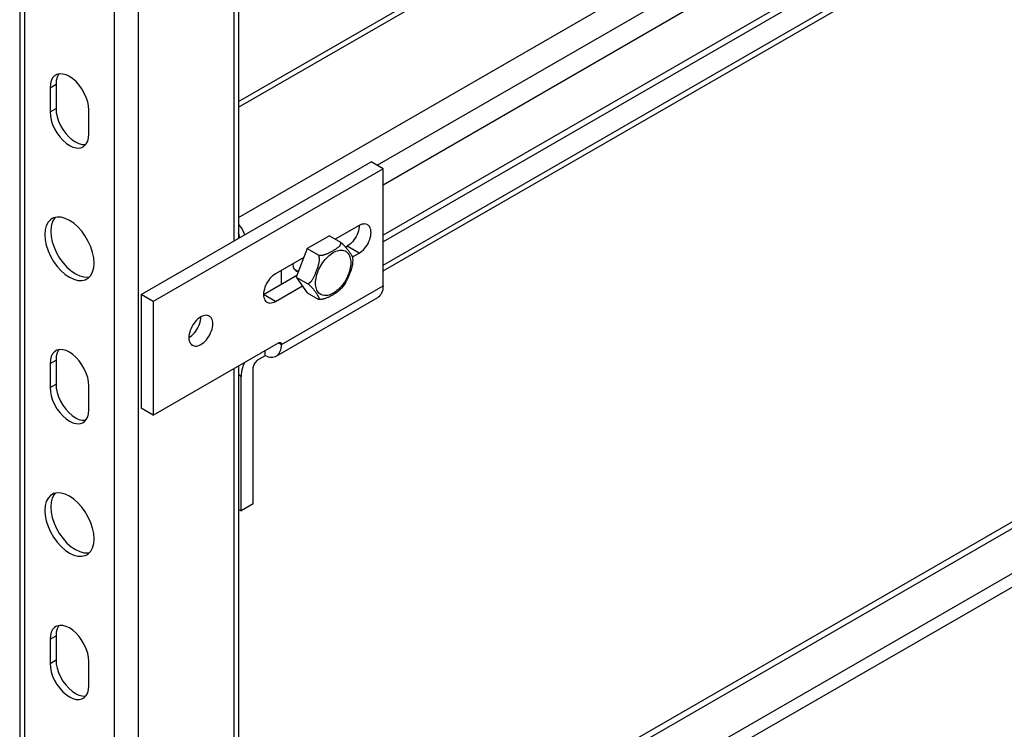
# Model space of a CAD drawing. Units: millimetres. Extents: x -60 to 2090, y -521 to 2499.
# Drawn here: x 1133 to 1366, y 212 to 380 of the extents above; entities that cross this region are included whole.
import ezdxf

# ---------------------------------------------------------------- set-up
doc = ezdxf.new("R2010")
doc.units = ezdxf.units.MM
doc.header["$LTSCALE"] = 130.37037
doc.layers.get('0').update_dxf_attribs({"linetype": 'CONTINUOUS'})

msp = doc.modelspace()

# ---------------------------------------------------------------- linework, layer by layer
at = {"color": 7, "linetype": 'Continuous'}
for p, q in [((1133.23, 806.38), (1133.23, 105.01)), ((1134.4, 805.71), (1134.4, 104.33)), ((1155.62, 793.46), (1155.62, 92.09)), ((1183.9, 792.74), (1183.9, 327.85)), ((1185.07, 793.42), (1185.07, 328.53)), ((1161.27, 790.19), (1161.27, 88.82)), ((1185.07, 360.91), (1569.39, 582.79)), ((1185.07, 359.55), (1571.39, 582.59)), ((1185.07, 333.43), (1594.02, 569.53)), ((1217.84, 345.81), (1567.15, 547.49)), ((1567.15, 541.97), (1219.26, 341.12)), ((1567.15, 530.13), (1219.26, 329.28)), ((1567.15, 528.5), (1219.26, 327.65)), ((1219.26, 322.13), (1567.15, 522.99)), ((1219.26, 320.78), (1567.15, 521.64)), ((1567.15, 376.22), (1185.07, 155.63)), ((1567.15, 374.59), (1185.07, 154)), ((1141.03, 366.48), (1140.69, 365.84)), ((1141.49, 366.98), (1141.03, 366.48)), ((1141.76, 367.16), (1141.49, 366.98)), ((1142.06, 367.3), (1141.76, 367.16)), ((1142.11, 366.66), (1141.9, 365.89)), ((1142.71, 367.45), (1142.06, 367.3)), ((1142.45, 367.3), (1142.11, 366.66)), ((1142.56, 367.42), (1142.45, 367.3)), ((1143.44, 367.42), (1142.71, 367.45)), ((1144.21, 367.22), (1143.44, 367.42)), ((1145.01, 366.84), (1144.21, 367.22)), ((1145.81, 366.3), (1145.01, 366.84)), ((1146.58, 365.61), (1145.81, 366.3)), ((1140.49, 365.08), (1140.41, 364.18)), ((1140.41, 364.18), (1141.83, 365)), ((1140.41, 364.18), (1140.41, 358.47)), ((1140.69, 365.84), (1140.49, 365.08)), ((1141.9, 365.89), (1141.83, 365)), ((1141.83, 365), (1141.83, 359.29)), ((1147.31, 364.8), (1146.58, 365.61)), ((1147.96, 363.89), (1147.31, 364.8)), ((1148.53, 362.91), (1147.96, 363.89)), ((1567.15, 363.98), (1185.07, 143.38)), ((1148.99, 361.89), (1148.53, 362.91)), ((1149.33, 360.85), (1148.99, 361.89)), ((1140.41, 358.47), (1141.83, 359.29)), ((1141.83, 359.29), (1141.9, 358.31)), ((1149.53, 359.85), (1149.33, 360.85)), ((1149.61, 358.88), (1149.53, 359.85)), ((1140.41, 358.47), (1140.49, 357.49)), ((1140.49, 357.49), (1140.69, 356.49)), ((1141.9, 358.31), (1142.11, 357.31)), ((1142.11, 357.31), (1142.45, 356.28)), ((1149.61, 353.16), (1149.61, 358.88)), ((1140.69, 356.49), (1141.03, 355.46)), ((1141.03, 355.46), (1141.49, 354.44)), ((1141.49, 354.44), (1142.06, 353.46)), ((1142.45, 356.28), (1142.9, 355.25)), ((1142.9, 355.25), (1143.47, 354.27)), ((1142.06, 353.46), (1142.71, 352.55)), ((1142.71, 352.55), (1143.44, 351.74)), ((1143.47, 354.27), (1144.13, 353.36)), ((1144.13, 353.36), (1144.85, 352.55)), ((1144.85, 352.55), (1145.63, 351.87)), ((1149.33, 351.51), (1149.53, 352.27)), ((1149.53, 352.27), (1149.61, 353.16)), ((1143.44, 351.74), (1144.21, 351.05)), ((1144.21, 351.05), (1145.01, 350.51)), ((1145.01, 350.51), (1145.81, 350.13)), ((1145.63, 351.87), (1146.43, 351.33)), ((1145.81, 350.13), (1146.58, 349.92)), ((1146.43, 351.33), (1147.22, 350.94)), ((1146.58, 349.92), (1147.31, 349.89)), ((1147.22, 350.94), (1148, 350.74)), ((1147.31, 349.89), (1147.96, 350.05)), ((1147.96, 350.05), (1148.26, 350.19)), ((1148, 350.74), (1148.72, 350.71)), ((1148.26, 350.19), (1148.53, 350.37)), ((1148.53, 350.37), (1148.99, 350.87)), ((1148.72, 350.71), (1148.88, 350.75)), ((1148.99, 350.87), (1149.33, 351.51)), ((1545.23, 348.05), (1186.73, 141.07)), ((1161.98, 315.19), (1216.43, 346.63)), ((1219.26, 345), (1216.43, 346.63)), ((1219.26, 345), (1164.81, 313.56)), ((1219.26, 317.24), (1219.26, 345)), ((1142.09, 333.53), (1141.26, 333.34)), ((1141.67, 333.43), (1141.37, 333.11)), ((1143.02, 333.49), (1142.09, 333.53)), ((1144, 333.23), (1143.02, 333.49)), ((1139.53, 331.48), (1139.27, 330.51)), ((1139.96, 332.3), (1139.53, 331.48)), ((1140.54, 332.92), (1139.96, 332.3)), ((1140.89, 333.16), (1140.54, 332.92)), ((1140.68, 331.33), (1140.59, 330.2)), ((1140.94, 332.3), (1140.68, 331.33)), ((1141.26, 333.34), (1140.89, 333.16)), ((1141.37, 333.11), (1140.94, 332.3)), ((1145.01, 332.75), (1144, 333.23)), ((1146.02, 332.06), (1145.01, 332.75)), ((1147.01, 331.19), (1146.02, 332.06)), ((1147.93, 330.16), (1147.01, 331.19)), ((1185.07, 331.77), (1185.47, 331.29)), ((1185.47, 331.29), (1185.9, 330.64)), ((1213.6, 331.52), (1207.96, 328.27)), ((1213.58, 331.12), (1213.52, 330.69)), ((1213.6, 331.52), (1213.58, 331.12)), ((1213.94, 331.7), (1213.6, 331.52)), ((1213.6, 331.52), (1213.6, 331.52)), ((1214.28, 331.82), (1213.94, 331.7)), ((1214.6, 331.89), (1214.28, 331.82)), ((1214.91, 331.91), (1214.6, 331.89)), ((1215.21, 331.87), (1214.91, 331.91)), ((1215.48, 331.79), (1215.21, 331.87)), ((1215.6, 331.72), (1215.48, 331.79)), ((1215.72, 331.65), (1215.6, 331.72)), ((1215.93, 331.46), (1215.72, 331.65)), ((1216.1, 331.22), (1215.93, 331.46)), ((1216.24, 330.94), (1216.1, 331.22)), ((1139.27, 330.51), (1139.18, 329.38)), ((1139.18, 329.38), (1139.27, 328.14)), ((1140.59, 330.2), (1140.68, 328.96)), ((1140.68, 328.96), (1140.94, 327.69)), ((1148.76, 329.01), (1147.93, 330.16)), ((1149.48, 327.76), (1148.76, 329.01)), ((1185.08, 329.71), (1185.07, 329.72)), ((1185.21, 329.35), (1185.08, 329.71)), ((1185.29, 329.01), (1185.21, 329.35)), ((1185.32, 328.67), (1185.29, 329.01)), ((1185.9, 330.64), (1186.25, 329.94)), ((1186.25, 329.94), (1186.47, 329.34)), ((1206.55, 329.08), (1201.32, 326.07)), ((1206.55, 329.08), (1209.16, 327.57)), ((1212.89, 328.95), (1212.65, 328.53)), ((1213.1, 329.38), (1212.89, 328.95)), ((1213.28, 329.82), (1213.1, 329.38)), ((1213.42, 330.26), (1213.28, 329.82)), ((1213.52, 330.69), (1213.42, 330.26)), ((1216.35, 330.63), (1216.24, 330.94)), ((1216.24, 328.63), (1216.35, 329.06)), ((1216.41, 330.27), (1216.35, 330.63)), ((1216.35, 329.06), (1216.41, 329.49)), ((1216.43, 329.89), (1216.41, 330.27)), ((1216.41, 329.49), (1216.43, 329.89)), ((1139.27, 328.14), (1139.53, 326.87)), ((1139.53, 326.87), (1139.96, 325.56)), ((1140.94, 327.69), (1141.37, 326.38)), ((1150.06, 326.46), (1149.48, 327.76)), ((1150.49, 325.15), (1150.06, 326.46)), ((1208.56, 326.32), (1208.67, 326.4)), ((1208.67, 326.4), (1208.76, 326.49)), ((1208.76, 326.49), (1208.85, 326.57)), ((1208.85, 326.57), (1208.93, 326.64)), ((1208.93, 326.64), (1209, 326.72)), ((1209, 326.72), (1209.06, 326.79)), ((1209.06, 326.79), (1209.11, 326.86)), ((1209.11, 326.86), (1209.16, 326.92)), ((1209.16, 327.57), (1209.23, 327.53)), ((1209.21, 327.52), (1209.16, 327.57)), ((1209.16, 326.92), (1209.2, 326.99)), ((1209.2, 326.99), (1209.23, 327.05)), ((1209.24, 327.46), (1209.21, 327.52)), ((1209.23, 327.53), (1209.29, 327.48)), ((1209.23, 327.05), (1209.25, 327.12)), ((1209.27, 327.39), (1209.24, 327.46)), ((1209.25, 327.12), (1209.27, 327.19)), ((1209.28, 327.32), (1209.27, 327.39)), ((1209.27, 327.19), (1209.28, 327.25)), ((1209.28, 327.25), (1209.28, 327.32)), ((1209.29, 327.48), (1209.36, 327.43)), ((1209.36, 327.43), (1209.42, 327.38)), ((1209.42, 327.38), (1209.49, 327.33)), ((1209.49, 327.33), (1209.55, 327.27)), ((1209.55, 327.27), (1209.61, 327.22)), ((1209.61, 327.22), (1209.67, 327.17)), ((1209.67, 327.17), (1209.73, 327.12)), ((1209.73, 327.12), (1209.78, 327.06)), ((1209.78, 327.06), (1209.84, 327.01)), ((1209.84, 327.01), (1209.9, 326.95)), ((1209.9, 326.95), (1209.96, 326.89)), ((1209.96, 326.89), (1210.02, 326.83)), ((1210.02, 326.83), (1210.08, 326.77)), ((1210.08, 326.77), (1210.14, 326.7)), ((1210.14, 326.7), (1210.21, 326.64)), ((1210.21, 326.64), (1210.27, 326.57)), ((1210.27, 326.57), (1210.33, 326.5)), ((1210.33, 326.5), (1210.39, 326.43)), ((1210.39, 326.43), (1210.45, 326.36)), ((1210.41, 326.41), (1210.77, 326.63)), ((1211.11, 326.85), (1210.77, 326.63)), ((1213.6, 324.99), (1210.77, 326.63)), ((1211.45, 327.11), (1211.11, 326.85)), ((1211.77, 327.42), (1211.45, 327.11)), ((1212.09, 327.76), (1211.77, 327.42)), ((1212.38, 328.13), (1212.09, 327.76)), ((1212.65, 328.53), (1212.38, 328.13)), ((1214.91, 326.12), (1215.21, 326.5)), ((1215.21, 326.5), (1215.48, 326.9)), ((1215.48, 326.9), (1215.72, 327.31)), ((1215.72, 327.31), (1215.93, 327.75)), ((1215.93, 327.75), (1216.1, 328.19)), ((1216.1, 328.19), (1216.24, 328.63)), ((1139.96, 325.56), (1140.54, 324.26)), ((1140.54, 324.26), (1141.26, 323.02)), ((1141.37, 326.38), (1141.96, 325.08)), ((1141.96, 325.08), (1142.68, 323.84)), ((1150.75, 323.89), (1150.49, 325.15)), ((1201.32, 326.07), (1198.71, 319.33)), ((1201.32, 326.07), (1203.94, 324.56)), ((1203.94, 324.56), (1204.01, 324.53)), ((1204, 324.48), (1203.94, 324.56)), ((1204.05, 324.4), (1204, 324.48)), ((1204.01, 324.53), (1204.09, 324.52)), ((1204.09, 324.3), (1204.05, 324.4)), ((1204.09, 324.52), (1204.17, 324.5)), ((1204.13, 324.2), (1204.09, 324.3)), ((1204.16, 324.1), (1204.13, 324.2)), ((1204.18, 323.98), (1204.16, 324.1)), ((1204.17, 324.5), (1204.25, 324.49)), ((1204.25, 324.49), (1204.34, 324.49)), ((1204.34, 324.49), (1204.42, 324.49)), ((1204.42, 324.49), (1204.51, 324.49)), ((1204.51, 324.49), (1204.59, 324.49)), ((1204.59, 324.49), (1204.67, 324.5)), ((1204.67, 324.5), (1204.75, 324.51)), ((1204.75, 324.51), (1204.84, 324.52)), ((1204.84, 324.52), (1204.93, 324.53)), ((1204.93, 324.53), (1205.02, 324.55)), ((1205.02, 324.55), (1205.11, 324.57)), ((1205.11, 324.57), (1205.21, 324.59)), ((1205.21, 324.59), (1205.31, 324.62)), ((1205.31, 324.62), (1205.41, 324.65)), ((1205.41, 324.65), (1205.51, 324.68)), ((1205.51, 324.68), (1205.62, 324.71)), ((1205.62, 324.71), (1205.73, 324.75)), ((1205.73, 324.75), (1205.84, 324.79)), ((1205.84, 324.79), (1205.95, 324.84)), ((1205.87, 323.84), (1206.18, 324.15)), ((1205.95, 324.84), (1206.07, 324.89)), ((1206.07, 324.89), (1206.19, 324.94)), ((1206.18, 324.15), (1206.49, 324.43)), ((1206.19, 324.94), (1206.32, 325)), ((1206.32, 325), (1206.45, 325.06)), ((1206.45, 325.06), (1206.59, 325.13)), ((1206.49, 324.43), (1206.82, 324.69)), ((1206.59, 325.13), (1206.73, 325.2)), ((1206.73, 325.2), (1206.88, 325.28)), ((1206.82, 324.69), (1207.14, 324.92)), ((1206.88, 325.28), (1207.04, 325.36)), ((1207.04, 325.36), (1207.2, 325.45)), ((1207.14, 324.92), (1207.47, 325.13)), ((1207.2, 325.45), (1207.37, 325.54)), ((1207.37, 325.54), (1207.53, 325.64)), ((1207.47, 325.13), (1207.8, 325.3)), ((1207.53, 325.64), (1207.7, 325.74)), ((1207.7, 325.74), (1207.87, 325.85)), ((1207.8, 325.3), (1208.12, 325.44)), ((1207.87, 325.85), (1208.03, 325.95)), ((1208.03, 325.95), (1208.18, 326.05)), ((1208.12, 325.44), (1208.44, 325.56)), ((1208.18, 326.05), (1208.32, 326.14)), ((1208.32, 326.14), (1208.44, 326.23)), ((1208.44, 326.23), (1208.56, 326.32)), ((1208.44, 325.56), (1208.76, 325.63)), ((1208.76, 325.63), (1209.06, 325.68)), ((1209.06, 325.68), (1209.36, 325.69)), ((1209.36, 325.69), (1209.65, 325.67)), ((1209.65, 325.67), (1209.92, 325.62)), ((1209.92, 325.62), (1210.18, 325.54)), ((1210.18, 325.54), (1210.42, 325.42)), ((1210.42, 325.42), (1210.64, 325.27)), ((1210.45, 326.36), (1210.52, 326.28)), ((1210.52, 326.28), (1210.58, 326.21)), ((1210.58, 326.21), (1210.65, 326.13)), ((1210.64, 325.27), (1210.84, 325.09)), ((1210.65, 326.13), (1210.71, 326.04)), ((1210.71, 326.04), (1210.78, 325.95)), ((1210.78, 325.95), (1210.85, 325.86)), ((1210.84, 325.09), (1211.03, 324.88)), ((1210.85, 325.86), (1210.93, 325.77)), ((1210.93, 325.77), (1211, 325.67)), ((1211, 325.67), (1211.08, 325.56)), ((1211.03, 324.88), (1211.19, 324.64)), ((1211.08, 325.56), (1211.16, 325.46)), ((1211.16, 325.46), (1211.23, 325.35)), ((1211.19, 324.64), (1211.32, 324.38)), ((1211.23, 325.35), (1211.31, 325.24)), ((1211.31, 325.24), (1211.39, 325.13)), ((1211.32, 324.38), (1211.44, 324.09)), ((1211.39, 325.13), (1211.47, 325.02)), ((1211.44, 324.09), (1211.52, 323.78)), ((1211.47, 325.02), (1211.54, 324.91)), ((1211.54, 324.91), (1211.61, 324.8)), ((1211.61, 324.8), (1211.68, 324.7)), ((1211.68, 324.7), (1211.74, 324.61)), ((1211.74, 324.61), (1211.79, 324.52)), ((1211.79, 324.52), (1211.84, 324.43)), ((1211.84, 324.43), (1211.89, 324.36)), ((1211.89, 324.36), (1211.92, 324.28)), ((1211.92, 324.28), (1211.96, 324.22)), ((1211.96, 324.22), (1211.99, 324.15)), ((1211.99, 324.15), (1212.01, 324.1)), ((1212.01, 324.1), (1212.03, 324.05)), ((1212.02, 324.08), (1213.6, 324.99)), ((1213.6, 324.99), (1213.94, 325.21)), ((1213.94, 325.21), (1214.28, 325.48)), ((1214.28, 325.48), (1214.6, 325.78)), ((1214.6, 325.78), (1214.91, 326.12)), ((1141.26, 323.02), (1142.09, 321.86)), ((1142.09, 321.86), (1143.02, 320.84)), ((1142.68, 323.84), (1143.51, 322.68)), ((1143.51, 322.68), (1144.43, 321.65)), ((1150.84, 322.65), (1150.75, 323.89)), ((1150.75, 321.51), (1150.84, 322.65)), ((1200.5, 323.96), (1193.8, 320.09)), ((1198, 322.22), (1197.99, 322.51)), ((1198.04, 321.94), (1198, 322.22)), ((1198.1, 321.68), (1198.04, 321.94)), ((1203.82, 321.61), (1203.88, 321.81)), ((1203.88, 321.81), (1203.94, 322.01)), ((1203.94, 322.01), (1204, 322.19)), ((1204, 322.19), (1204.04, 322.37)), ((1204.04, 322.37), (1204.08, 322.55)), ((1204.08, 322.55), (1204.12, 322.71)), ((1204.12, 322.71), (1204.15, 322.86)), ((1204.15, 322.86), (1204.17, 323.01)), ((1204.17, 323.01), (1204.19, 323.15)), ((1204.2, 323.87), (1204.18, 323.98)), ((1204.19, 323.15), (1204.2, 323.28)), ((1204.21, 323.76), (1204.2, 323.87)), ((1204.2, 323.28), (1204.21, 323.4)), ((1204.22, 323.64), (1204.21, 323.76)), ((1204.21, 323.4), (1204.22, 323.53)), ((1204.22, 323.53), (1204.22, 323.64)), ((1204.3, 321.61), (1204.52, 322.01)), ((1204.52, 322.01), (1204.76, 322.41)), ((1204.76, 322.41), (1205.02, 322.79)), ((1205.02, 322.79), (1205.29, 323.16)), ((1205.29, 323.16), (1205.57, 323.51)), ((1205.57, 323.51), (1205.87, 323.84)), ((1211.52, 323.78), (1211.59, 323.44)), ((1211.59, 321.93), (1211.52, 321.53)), ((1211.59, 323.44), (1211.63, 323.09)), ((1211.63, 322.33), (1211.59, 321.93)), ((1211.63, 323.09), (1211.64, 322.72)), ((1211.64, 322.72), (1211.63, 322.33)), ((1211.9, 321.73), (1211.86, 321.6)), ((1211.93, 321.87), (1211.9, 321.73)), ((1211.95, 322), (1211.93, 321.87)), ((1211.98, 322.12), (1211.95, 322)), ((1212, 322.24), (1211.98, 322.12)), ((1212.02, 322.35), (1212, 322.24)), ((1212.03, 322.45), (1212.02, 322.35)), ((1212.03, 324.05), (1212.04, 324)), ((1212.06, 322.84), (1212.03, 322.45)), ((1212.04, 324), (1212.05, 323.96)), ((1212.05, 323.96), (1212.05, 323.94)), ((1212.05, 323.94), (1212.06, 323.81)), ((1212.06, 323.81), (1212.08, 323.33)), ((1212.08, 323.33), (1212.06, 322.84)), ((1143.02, 320.84), (1144, 319.96)), ((1144, 319.96), (1145.01, 319.28)), ((1144.43, 321.65), (1145.41, 320.78)), ((1145.41, 320.78), (1146.43, 320.1)), ((1146.43, 320.1), (1147.44, 319.61)), ((1147.44, 319.61), (1148.42, 319.35)), ((1149.34, 319.31), (1149.77, 319.41)), ((1149.48, 319.1), (1150.06, 319.73)), ((1150.06, 319.73), (1150.49, 320.54)), ((1150.49, 320.54), (1150.75, 321.51)), ((1190.97, 315.19), (1198.87, 319.75)), ((1193.12, 319.61), (1192.8, 319.3)), ((1193.46, 319.87), (1193.12, 319.61)), ((1193.8, 320.09), (1193.46, 319.87)), ((1195.16, 320.88), (1195.16, 317.61)), ((1198.18, 321.44), (1198.1, 321.68)), ((1198.29, 321.23), (1198.18, 321.44)), ((1198.42, 321.04), (1198.29, 321.23)), ((1198.56, 320.87), (1198.42, 321.04)), ((1199.19, 320.58), (1198.43, 321.02)), ((1198.73, 320.74), (1198.56, 320.87)), ((1198.82, 320.68), (1198.73, 320.74)), ((1198.92, 320.63), (1198.82, 320.68)), ((1199.12, 320.56), (1198.92, 320.63)), ((1199.18, 320.54), (1199.12, 320.56)), ((1202.88, 319.3), (1202.95, 319.44)), ((1202.95, 319.44), (1203.02, 319.59)), ((1203.02, 319.59), (1203.09, 319.74)), ((1203.09, 319.74), (1203.16, 319.9)), ((1203.16, 319.9), (1203.24, 320.07)), ((1203.24, 320.07), (1203.31, 320.25)), ((1203.31, 320.25), (1203.39, 320.43)), ((1203.39, 320.43), (1203.46, 320.62)), ((1203.41, 319.09), (1203.5, 319.51)), ((1203.46, 320.62), (1203.53, 320.81)), ((1203.5, 319.51), (1203.61, 319.93)), ((1203.53, 320.81), (1203.61, 321.01)), ((1203.61, 321.01), (1203.68, 321.21)), ((1203.61, 319.93), (1203.75, 320.35)), ((1203.68, 321.21), (1203.75, 321.41)), ((1203.75, 321.41), (1203.82, 321.61)), ((1203.75, 320.35), (1203.91, 320.77)), ((1203.91, 320.77), (1204.09, 321.19)), ((1204.09, 321.19), (1204.3, 321.61)), ((1210.84, 319.43), (1210.64, 319.01)), ((1211.03, 319.85), (1210.84, 319.43)), ((1211.19, 320.27), (1211.03, 319.85)), ((1211.12, 319.48), (1211.04, 319.29)), ((1211.2, 319.68), (1211.12, 319.48)), ((1211.32, 320.69), (1211.19, 320.27)), ((1211.28, 319.87), (1211.2, 319.68)), ((1211.35, 320.07), (1211.28, 319.87)), ((1211.44, 321.11), (1211.32, 320.69)), ((1211.43, 320.26), (1211.35, 320.07)), ((1211.5, 320.44), (1211.43, 320.26)), ((1211.52, 321.53), (1211.44, 321.11)), ((1211.56, 320.63), (1211.5, 320.44)), ((1211.62, 320.8), (1211.56, 320.63)), ((1211.68, 320.97), (1211.62, 320.8)), ((1211.73, 321.14), (1211.68, 320.97)), ((1211.78, 321.3), (1211.73, 321.14)), ((1211.82, 321.45), (1211.78, 321.3)), ((1211.86, 321.6), (1211.82, 321.45)), ((1145.01, 319.28), (1146.02, 318.79)), ((1146.02, 318.79), (1147.01, 318.53)), ((1147.01, 318.53), (1147.93, 318.5)), ((1147.93, 318.5), (1148.76, 318.69)), ((1148.42, 319.35), (1149.34, 319.31)), ((1148.76, 318.69), (1149.14, 318.87)), ((1149.14, 318.87), (1149.48, 319.1)), ((1191.47, 317.34), (1191.3, 316.9)), ((1191.68, 317.77), (1191.47, 317.34)), ((1191.93, 318.19), (1191.68, 317.77)), ((1192.19, 318.59), (1191.93, 318.19)), ((1192.49, 318.96), (1192.19, 318.59)), ((1192.8, 319.3), (1192.49, 318.96)), ((1193.8, 313.56), (1200.18, 317.24)), ((1195.22, 303.35), (1219.26, 317.24)), ((1198.71, 319.33), (1201.32, 315.62)), ((1198.71, 319.33), (1201.32, 317.82)), ((1201.41, 317.76), (1201.32, 317.82)), ((1201.32, 317.82), (1201.39, 317.81)), ((1201.39, 317.81), (1201.45, 317.81)), ((1201.49, 317.7), (1201.41, 317.76)), ((1201.45, 317.81), (1201.52, 317.82)), ((1201.58, 317.63), (1201.49, 317.7)), ((1201.52, 317.82), (1201.58, 317.83)), ((1201.58, 317.83), (1201.65, 317.85)), ((1201.67, 317.56), (1201.58, 317.63)), ((1201.65, 317.85), (1201.71, 317.88)), ((1201.76, 317.48), (1201.67, 317.56)), ((1201.71, 317.88), (1201.77, 317.91)), ((1201.84, 317.41), (1201.76, 317.48)), ((1201.77, 317.91), (1201.83, 317.94)), ((1201.83, 317.94), (1201.89, 317.98)), ((1201.93, 317.33), (1201.84, 317.41)), ((1201.89, 317.98), (1201.95, 318.02)), ((1202.01, 317.26), (1201.93, 317.33)), ((1201.95, 318.02), (1202, 318.07)), ((1202, 318.07), (1202.06, 318.12)), ((1202.08, 317.18), (1202.01, 317.26)), ((1202.06, 318.12), (1202.12, 318.18)), ((1202.16, 317.11), (1202.08, 317.18)), ((1202.12, 318.18), (1202.18, 318.24)), ((1202.23, 317.03), (1202.16, 317.11)), ((1202.18, 318.24), (1202.24, 318.31)), ((1202.24, 318.31), (1202.31, 318.38)), ((1202.31, 318.38), (1202.37, 318.46)), ((1202.37, 318.46), (1202.43, 318.55)), ((1202.43, 318.55), (1202.49, 318.64)), ((1202.49, 318.64), (1202.55, 318.73)), ((1202.55, 318.73), (1202.62, 318.83)), ((1202.62, 318.83), (1202.68, 318.94)), ((1202.68, 318.94), (1202.75, 319.05)), ((1202.75, 319.05), (1202.81, 319.17)), ((1202.81, 319.17), (1202.88, 319.3)), ((1203.3, 317.9), (1203.31, 318.29)), ((1203.31, 317.53), (1203.3, 317.9)), ((1203.31, 318.29), (1203.35, 318.68)), ((1203.35, 317.18), (1203.31, 317.53)), ((1203.35, 318.68), (1203.41, 319.09)), ((1203.41, 316.84), (1203.35, 317.18)), ((1209.36, 317.11), (1209.06, 316.78)), ((1209.65, 317.46), (1209.36, 317.11)), ((1209.73, 317.09), (1209.39, 316.69)), ((1209.92, 317.83), (1209.65, 317.46)), ((1210.05, 317.52), (1209.73, 317.09)), ((1210.18, 318.21), (1209.92, 317.83)), ((1210.35, 317.96), (1210.05, 317.52)), ((1210.42, 318.61), (1210.18, 318.21)), ((1210.41, 318.06), (1210.35, 317.96)), ((1210.45, 318.12), (1210.41, 318.06)), ((1210.64, 319.01), (1210.42, 318.61)), ((1210.53, 318.26), (1210.45, 318.12)), ((1210.61, 318.4), (1210.53, 318.26)), ((1210.7, 318.56), (1210.61, 318.4)), ((1210.78, 318.73), (1210.7, 318.56)), ((1210.87, 318.91), (1210.78, 318.73)), ((1210.95, 319.1), (1210.87, 318.91)), ((1211.04, 319.29), (1210.95, 319.1)), ((1219.26, 317.24), (1219.24, 316.76)), ((1161.98, 315.19), (1161.98, 288.25)), ((1164.81, 313.56), (1161.98, 315.19)), ((1190.99, 315.6), (1190.97, 315.19)), ((1193.8, 313.56), (1190.97, 315.19)), ((1190.97, 315.19), (1190.99, 314.81)), ((1191.06, 316.02), (1190.99, 315.6)), ((1190.99, 314.81), (1191.06, 314.46)), ((1191.16, 316.46), (1191.06, 316.02)), ((1191.3, 316.9), (1191.16, 316.46)), ((1201.32, 315.62), (1203.94, 314.11)), ((1202.3, 316.95), (1202.23, 317.03)), ((1202.38, 316.87), (1202.3, 316.95)), ((1202.45, 316.79), (1202.38, 316.87)), ((1202.53, 316.7), (1202.45, 316.79)), ((1202.61, 316.62), (1202.53, 316.7)), ((1202.69, 316.52), (1202.61, 316.62)), ((1202.77, 316.43), (1202.69, 316.52)), ((1202.85, 316.33), (1202.77, 316.43)), ((1202.93, 316.22), (1202.85, 316.33)), ((1203.01, 316.12), (1202.93, 316.22)), ((1203.09, 316.01), (1203.01, 316.12)), ((1203.17, 315.9), (1203.09, 316.01)), ((1203.26, 315.79), (1203.17, 315.9)), ((1203.34, 315.68), (1203.26, 315.79)), ((1203.42, 315.56), (1203.34, 315.68)), ((1203.5, 316.53), (1203.41, 316.84)), ((1203.5, 315.45), (1203.42, 315.56)), ((1203.61, 316.24), (1203.5, 316.53)), ((1203.58, 315.34), (1203.5, 315.45)), ((1203.65, 315.23), (1203.58, 315.34)), ((1203.75, 315.98), (1203.61, 316.24)), ((1203.72, 315.13), (1203.65, 315.23)), ((1203.78, 315.04), (1203.72, 315.13)), ((1203.91, 315.74), (1203.75, 315.98)), ((1203.84, 314.95), (1203.78, 315.04)), ((1203.89, 314.86), (1203.84, 314.95)), ((1203.94, 314.79), (1203.89, 314.86)), ((1204.09, 315.53), (1203.91, 315.74)), ((1203.98, 314.71), (1203.94, 314.79)), ((1204.3, 315.35), (1204.09, 315.53)), ((1204.52, 315.2), (1204.3, 315.35)), ((1204.76, 315.08), (1204.52, 315.2)), ((1205.02, 315), (1204.76, 315.08)), ((1205.29, 314.94), (1205.02, 315)), ((1205.57, 314.92), (1205.29, 314.94)), ((1205.87, 314.94), (1205.57, 314.92)), ((1206.18, 314.98), (1205.87, 314.94)), ((1206.49, 315.06), (1206.18, 314.98)), ((1206.82, 315.17), (1206.49, 315.06)), ((1206.75, 314.76), (1206.58, 314.67)), ((1206.93, 314.85), (1206.75, 314.76)), ((1207.14, 315.32), (1206.82, 315.17)), ((1207.11, 314.95), (1206.93, 314.85)), ((1207.28, 315.05), (1207.11, 314.95)), ((1207.47, 315.49), (1207.14, 315.32)), ((1207.45, 315.14), (1207.28, 315.05)), ((1207.61, 315.24), (1207.45, 315.14)), ((1207.8, 315.7), (1207.47, 315.49)), ((1207.77, 315.33), (1207.61, 315.24)), ((1207.91, 315.42), (1207.77, 315.33)), ((1208.12, 315.93), (1207.8, 315.7)), ((1208.05, 315.51), (1207.91, 315.42)), ((1208.17, 315.59), (1208.05, 315.51)), ((1208.44, 316.19), (1208.12, 315.93)), ((1208.29, 315.67), (1208.17, 315.59)), ((1208.4, 315.75), (1208.29, 315.67)), ((1208.5, 315.82), (1208.4, 315.75)), ((1208.76, 316.47), (1208.44, 316.19)), ((1208.59, 315.89), (1208.5, 315.82)), ((1208.67, 315.96), (1208.59, 315.89)), ((1208.75, 316.02), (1208.67, 315.96)), ((1208.82, 316.09), (1208.75, 316.02)), ((1209.06, 316.78), (1208.76, 316.47)), ((1208.89, 316.15), (1208.82, 316.09)), ((1208.92, 316.18), (1208.89, 316.15)), ((1209.04, 316.3), (1208.92, 316.18)), ((1209.39, 316.69), (1209.04, 316.3)), ((1218.54, 314.93), (1218.29, 314.68)), ((1218.76, 315.22), (1218.54, 314.93)), ((1218.93, 315.55), (1218.76, 315.22)), ((1219.07, 315.92), (1218.93, 315.55)), ((1219.18, 316.33), (1219.07, 315.92)), ((1219.24, 316.76), (1219.18, 316.33)), ((1164.81, 313.56), (1164.81, 286.62)), ((1191.06, 314.46), (1191.16, 314.14)), ((1191.16, 314.14), (1191.3, 313.86)), ((1191.3, 313.86), (1191.47, 313.63)), ((1191.47, 313.63), (1191.68, 313.44)), ((1191.68, 313.44), (1191.8, 313.36)), ((1191.8, 313.36), (1191.93, 313.3)), ((1191.93, 313.3), (1192.19, 313.21)), ((1192.19, 313.21), (1192.49, 313.18)), ((1192.49, 313.18), (1192.8, 313.19)), ((1192.8, 313.19), (1193.12, 313.27)), ((1193.12, 313.27), (1193.46, 313.39)), ((1193.46, 313.39), (1193.8, 313.56)), ((1193.97, 300.61), (1218.01, 314.49)), ((1203.94, 314.11), (1203.98, 314.09)), ((1204.02, 314.64), (1203.98, 314.71)), ((1203.98, 314.09), (1204.02, 314.07)), ((1204.06, 314.58), (1204.02, 314.64)), ((1204.02, 314.07), (1204.06, 314.06)), ((1204.09, 314.52), (1204.06, 314.58)), ((1204.06, 314.06), (1204.09, 314.06)), ((1204.12, 314.47), (1204.09, 314.52)), ((1204.27, 314.04), (1204.09, 314.06)), ((1204.09, 314.06), (1204.09, 314.06)), ((1204.09, 314.06), (1204.12, 314.06)), ((1204.14, 314.42), (1204.12, 314.47)), ((1204.12, 314.06), (1204.15, 314.06)), ((1204.16, 314.37), (1204.14, 314.42)), ((1204.15, 314.06), (1204.17, 314.07)), ((1204.18, 314.33), (1204.16, 314.37)), ((1204.17, 314.07), (1204.18, 314.08)), ((1204.19, 314.29), (1204.18, 314.33)), ((1204.18, 314.08), (1204.19, 314.09)), ((1204.2, 314.25), (1204.19, 314.29)), ((1204.19, 314.09), (1204.2, 314.1)), ((1204.21, 314.22), (1204.2, 314.25)), ((1204.2, 314.1), (1204.21, 314.12)), ((1204.21, 314.19), (1204.21, 314.22)), ((1204.22, 314.16), (1204.21, 314.19)), ((1204.21, 314.14), (1204.22, 314.16)), ((1204.21, 314.12), (1204.21, 314.14)), ((1204.32, 314.04), (1204.27, 314.04)), ((1204.37, 314.04), (1204.32, 314.04)), ((1204.49, 314.04), (1204.37, 314.04)), ((1204.61, 314.04), (1204.49, 314.04)), ((1204.72, 314.05), (1204.61, 314.04)), ((1204.84, 314.07), (1204.72, 314.05)), ((1204.95, 314.08), (1204.84, 314.07)), ((1205.06, 314.11), (1204.95, 314.08)), ((1205.18, 314.13), (1205.06, 314.11)), ((1205.29, 314.16), (1205.18, 314.13)), ((1205.42, 314.2), (1205.29, 314.16)), ((1205.55, 314.24), (1205.42, 314.2)), ((1205.68, 314.28), (1205.55, 314.24)), ((1205.82, 314.34), (1205.68, 314.28)), ((1205.96, 314.39), (1205.82, 314.34)), ((1206.11, 314.45), (1205.96, 314.39)), ((1206.26, 314.52), (1206.11, 314.45)), ((1206.42, 314.59), (1206.26, 314.52)), ((1206.58, 314.67), (1206.42, 314.59)), ((1218.29, 314.68), (1218.01, 314.49)), ((1176.8, 310.18), (1176.46, 310.06)), ((1177.13, 310.25), (1176.8, 310.18)), ((1177.44, 310.27), (1177.13, 310.25)), ((1177.73, 310.24), (1177.44, 310.27)), ((1178, 310.15), (1177.73, 310.24)), ((1178.12, 310.09), (1178, 310.15)), ((1178.24, 310.01), (1178.12, 310.09)), ((1174.25, 307.98), (1174.01, 307.56)), ((1174.52, 308.38), (1174.25, 307.98)), ((1174.81, 308.75), (1174.52, 308.38)), ((1175.12, 309.1), (1174.81, 308.75)), ((1175.45, 309.4), (1175.12, 309.1)), ((1175.41, 307.31), (1175.62, 307.74)), ((1175.78, 309.67), (1175.45, 309.4)), ((1175.62, 307.74), (1175.8, 308.18)), ((1176.12, 309.89), (1175.78, 309.67)), ((1175.8, 308.18), (1175.94, 308.62)), ((1175.94, 308.62), (1176.04, 309.06)), ((1176.04, 309.06), (1176.1, 309.48)), ((1176.1, 309.48), (1176.12, 309.89)), ((1176.46, 310.06), (1176.12, 309.89)), ((1178.45, 309.82), (1178.24, 310.01)), ((1178.63, 309.58), (1178.45, 309.82)), ((1178.77, 309.31), (1178.63, 309.58)), ((1178.87, 308.99), (1178.77, 309.31)), ((1178.93, 308.64), (1178.87, 308.99)), ((1178.87, 307.43), (1178.93, 307.85)), ((1178.95, 308.25), (1178.93, 308.64)), ((1178.93, 307.85), (1178.95, 308.25)), ((1173.38, 305.82), (1173.32, 305.4)), ((1173.48, 306.25), (1173.38, 305.82)), ((1173.62, 306.69), (1173.48, 306.25)), ((1173.8, 307.13), (1173.62, 306.69)), ((1173.64, 305.21), (1173.97, 305.47)), ((1174.01, 307.56), (1173.8, 307.13)), ((1173.97, 305.47), (1174.3, 305.78)), ((1174.3, 305.78), (1174.61, 306.12)), ((1174.61, 306.12), (1174.9, 306.49)), ((1174.9, 306.49), (1175.17, 306.89)), ((1175.17, 306.89), (1175.41, 307.31)), ((1178, 305.26), (1178.24, 305.68)), ((1178.24, 305.68), (1178.45, 306.11)), ((1178.45, 306.11), (1178.63, 306.55)), ((1178.63, 306.55), (1178.77, 306.99)), ((1178.77, 306.99), (1178.87, 307.43)), ((1164.81, 286.62), (1194.51, 303.76)), ((1173.32, 305.4), (1173.3, 304.99)), ((1173.3, 304.99), (1173.64, 305.21)), ((1173.3, 304.99), (1173.32, 304.6)), ((1173.32, 304.6), (1173.38, 304.25)), ((1173.38, 304.25), (1173.48, 303.94)), ((1173.48, 303.94), (1173.62, 303.66)), ((1173.62, 303.66), (1173.8, 303.42)), ((1173.8, 303.42), (1174.01, 303.23)), ((1174.01, 303.23), (1174.12, 303.16)), ((1174.12, 303.16), (1174.25, 303.09)), ((1174.25, 303.09), (1174.52, 303.01)), ((1175.45, 303.06), (1175.78, 303.18)), ((1175.78, 303.18), (1176.12, 303.36)), ((1176.12, 303.36), (1176.46, 303.58)), ((1176.46, 303.58), (1176.8, 303.84)), ((1176.8, 303.84), (1177.13, 304.15)), ((1177.13, 304.15), (1177.44, 304.49)), ((1177.44, 304.49), (1177.73, 304.86)), ((1177.73, 304.86), (1178, 305.26)), ((1194.51, 303.76), (1194.62, 303.82)), ((1194.51, 303.76), (1195.22, 303.35)), ((1194.62, 303.82), (1194.73, 303.85)), ((1194.73, 303.85), (1194.83, 303.86)), ((1194.83, 303.86), (1194.92, 303.85)), ((1194.92, 303.85), (1195.01, 303.81)), ((1195.01, 303.81), (1195.08, 303.76)), ((1195.08, 303.76), (1195.14, 303.68)), ((1195.14, 303.68), (1195.18, 303.59)), ((1195.18, 303.59), (1195.21, 303.48)), ((1195.2, 302.91), (1195.22, 303.35)), ((1195.21, 303.48), (1195.22, 303.35)), ((1141.03, 301.16), (1140.69, 300.52)), ((1141.49, 301.65), (1141.03, 301.16)), ((1141.76, 301.84), (1141.49, 301.65)), ((1142.06, 301.98), (1141.76, 301.84)), ((1142.11, 301.34), (1141.9, 300.57)), ((1142.71, 302.13), (1142.06, 301.98)), ((1142.45, 301.98), (1142.11, 301.34)), ((1142.56, 302.1), (1142.45, 301.98)), ((1143.44, 302.1), (1142.71, 302.13)), ((1144.21, 301.9), (1143.44, 302.1)), ((1145.01, 301.52), (1144.21, 301.9)), ((1145.81, 300.98), (1145.01, 301.52)), ((1146.58, 300.29), (1145.81, 300.98)), ((1174.52, 303.01), (1174.81, 302.97)), ((1174.81, 302.97), (1175.12, 302.99)), ((1175.12, 302.99), (1175.45, 303.06)), ((1191.33, 300.7), (1191.33, 301.93)), ((1194.09, 300.68), (1194.35, 300.89)), ((1194.35, 300.89), (1194.57, 301.13)), ((1194.57, 301.13), (1194.76, 301.42)), ((1194.76, 301.42), (1194.93, 301.74)), ((1194.93, 301.74), (1195.05, 302.1)), ((1195.05, 302.1), (1195.14, 302.49)), ((1195.14, 302.49), (1195.2, 302.91)), ((1140.49, 299.76), (1140.41, 298.86)), ((1140.41, 298.86), (1141.83, 299.68)), ((1140.41, 298.86), (1140.41, 293.15)), ((1140.69, 300.52), (1140.49, 299.76)), ((1141.9, 300.57), (1141.83, 299.68)), ((1141.83, 299.68), (1141.83, 293.97)), ((1147.31, 299.48), (1146.58, 300.29)), ((1147.96, 298.57), (1147.31, 299.48)), ((1148.53, 297.59), (1147.96, 298.57)), ((1186.38, 298.94), (1186.17, 298.4)), ((1186.47, 299.12), (1186.38, 298.94)), ((1188.69, 298.36), (1188.79, 298.6)), ((1188.79, 298.6), (1188.91, 298.83)), ((1188.91, 298.83), (1189.05, 299.05)), ((1189.05, 299.05), (1189.2, 299.26)), ((1189.2, 299.26), (1189.37, 299.45)), ((1189.37, 299.45), (1189.55, 299.62)), ((1189.55, 299.62), (1189.73, 299.76)), ((1189.73, 299.76), (1189.91, 299.88)), ((1191.33, 300.7), (1189.91, 299.88)), ((1191.33, 300.72), (1191.72, 300.55)), ((1191.72, 300.55), (1192.1, 300.43)), ((1192.1, 300.43), (1192.47, 300.36)), ((1192.47, 300.36), (1192.84, 300.33)), ((1192.84, 300.33), (1193.18, 300.35)), ((1193.18, 300.35), (1193.51, 300.41)), ((1193.51, 300.41), (1193.81, 300.53)), ((1193.81, 300.53), (1193.97, 300.61)), ((1193.97, 300.61), (1194.09, 300.68)), ((1148.99, 296.57), (1148.53, 297.59)), ((1149.33, 295.53), (1148.99, 296.57)), ((1183.9, 297.64), (1183.9, 101.88)), ((1185.07, 298.32), (1185.07, 102.56)), ((1185.67, 295.8), (1185.07, 296.15)), ((1185.69, 296.3), (1185.67, 295.8)), ((1185.75, 296.81), (1185.69, 296.3)), ((1185.85, 297.33), (1185.75, 296.81)), ((1185.99, 297.86), (1185.85, 297.33)), ((1186.17, 298.4), (1185.99, 297.86)), ((1188.5, 297.44), (1188.51, 297.66)), ((1188.5, 265.59), (1188.5, 297.44)), ((1188.51, 297.66), (1188.55, 297.89)), ((1188.55, 297.89), (1188.61, 298.12)), ((1188.61, 298.12), (1188.69, 298.36)), ((1140.41, 293.15), (1141.83, 293.97)), ((1141.83, 293.97), (1141.9, 292.99)), ((1149.53, 294.53), (1149.33, 295.53)), ((1149.61, 293.56), (1149.53, 294.53)), ((1185.67, 263.96), (1185.67, 295.8)), ((1140.41, 293.15), (1140.49, 292.17)), ((1140.49, 292.17), (1140.69, 291.17)), ((1141.9, 292.99), (1142.11, 291.99)), ((1142.11, 291.99), (1142.45, 290.96)), ((1149.61, 287.84), (1149.61, 293.56)), ((1140.69, 291.17), (1141.03, 290.14)), ((1141.03, 290.14), (1141.49, 289.12)), ((1141.49, 289.12), (1142.06, 288.14)), ((1142.45, 290.96), (1142.9, 289.93)), ((1142.9, 289.93), (1143.47, 288.95)), ((1142.06, 288.14), (1142.71, 287.23)), ((1142.71, 287.23), (1143.44, 286.42)), ((1143.47, 288.95), (1144.13, 288.04)), ((1144.13, 288.04), (1144.85, 287.23)), ((1144.85, 287.23), (1145.63, 286.55)), ((1149.33, 286.19), (1149.53, 286.95)), ((1149.53, 286.95), (1149.61, 287.84)), ((1164.81, 286.62), (1161.98, 288.25)), ((1143.44, 286.42), (1144.21, 285.73)), ((1144.21, 285.73), (1145.01, 285.19)), ((1145.01, 285.19), (1145.81, 284.81)), ((1145.63, 286.55), (1146.43, 286.01)), ((1145.81, 284.81), (1146.58, 284.6)), ((1146.43, 286.01), (1147.22, 285.62)), ((1146.58, 284.6), (1147.31, 284.57)), ((1147.22, 285.62), (1148, 285.42)), ((1147.31, 284.57), (1147.96, 284.73)), ((1147.96, 284.73), (1148.26, 284.87)), ((1148, 285.42), (1148.72, 285.39)), ((1148.26, 284.87), (1148.53, 285.05)), ((1148.53, 285.05), (1148.99, 285.55)), ((1148.72, 285.39), (1148.88, 285.43)), ((1148.99, 285.55), (1149.33, 286.19)), ((1142.09, 268.21), (1141.26, 268.02)), ((1141.67, 268.11), (1141.37, 267.79)), ((1143.02, 268.17), (1142.09, 268.21)), ((1144, 267.91), (1143.02, 268.17)), ((1139.53, 266.16), (1139.27, 265.19)), ((1139.96, 266.98), (1139.53, 266.16)), ((1140.54, 267.6), (1139.96, 266.98)), ((1140.89, 267.84), (1140.54, 267.6)), ((1140.68, 266.01), (1140.59, 264.88)), ((1140.94, 266.98), (1140.68, 266.01)), ((1141.26, 268.02), (1140.89, 267.84)), ((1141.37, 267.79), (1140.94, 266.98)), ((1145.01, 267.43), (1144, 267.91)), ((1146.02, 266.74), (1145.01, 267.43)), ((1147.01, 265.87), (1146.02, 266.74)), ((1147.93, 264.84), (1147.01, 265.87)), ((1139.27, 265.19), (1139.18, 264.06)), ((1139.18, 264.06), (1139.27, 262.82)), ((1140.59, 264.88), (1140.68, 263.64)), ((1140.68, 263.64), (1140.94, 262.37)), ((1148.76, 263.69), (1147.93, 264.84)), ((1149.48, 262.44), (1148.76, 263.69)), ((1185.07, 264.3), (1185.67, 263.96)), ((1188.5, 265.59), (1185.67, 263.96)), ((1139.27, 262.82), (1139.53, 261.55)), ((1139.53, 261.55), (1139.96, 260.24)), ((1140.94, 262.37), (1141.37, 261.06)), ((1150.06, 261.14), (1149.48, 262.44)), ((1150.49, 259.83), (1150.06, 261.14)), ((1139.96, 260.24), (1140.54, 258.94)), ((1140.54, 258.94), (1141.26, 257.7)), ((1141.37, 261.06), (1141.96, 259.76)), ((1141.96, 259.76), (1142.68, 258.52)), ((1150.75, 258.57), (1150.49, 259.83)), ((1141.26, 257.7), (1142.09, 256.54)), ((1142.09, 256.54), (1143.02, 255.52)), ((1142.68, 258.52), (1143.51, 257.36)), ((1143.51, 257.36), (1144.43, 256.33)), ((1150.84, 257.32), (1150.75, 258.57)), ((1150.75, 256.19), (1150.84, 257.32)), ((1143.02, 255.52), (1144, 254.64)), ((1144, 254.64), (1145.01, 253.96)), ((1144.43, 256.33), (1145.41, 255.46)), ((1145.41, 255.46), (1146.43, 254.78)), ((1146.43, 254.78), (1147.44, 254.29)), ((1147.44, 254.29), (1148.42, 254.03)), ((1149.48, 253.78), (1150.06, 254.41)), ((1150.06, 254.41), (1150.49, 255.22)), ((1150.49, 255.22), (1150.75, 256.19)), ((1145.01, 253.96), (1146.02, 253.47)), ((1146.02, 253.47), (1147.01, 253.21)), ((1147.01, 253.21), (1147.93, 253.18)), ((1147.93, 253.18), (1148.76, 253.37)), ((1148.42, 254.03), (1149.34, 253.99)), ((1148.76, 253.37), (1149.14, 253.55)), ((1149.14, 253.55), (1149.48, 253.78)), ((1149.34, 253.99), (1149.77, 254.09)), ((1141.03, 235.84), (1140.69, 235.2)), ((1141.49, 236.33), (1141.03, 235.84)), ((1141.76, 236.52), (1141.49, 236.33)), ((1142.06, 236.66), (1141.76, 236.52)), ((1142.11, 236.02), (1141.9, 235.25)), ((1142.71, 236.81), (1142.06, 236.66)), ((1142.45, 236.66), (1142.11, 236.02)), ((1142.56, 236.78), (1142.45, 236.66)), ((1143.44, 236.78), (1142.71, 236.81)), ((1144.21, 236.58), (1143.44, 236.78)), ((1145.01, 236.2), (1144.21, 236.58)), ((1145.81, 235.66), (1145.01, 236.2)), ((1146.58, 234.97), (1145.81, 235.66)), ((1140.49, 234.44), (1140.41, 233.54)), ((1140.41, 233.54), (1141.83, 234.36)), ((1140.41, 233.54), (1140.41, 227.83)), ((1140.69, 235.2), (1140.49, 234.44)), ((1141.9, 235.25), (1141.83, 234.36)), ((1141.83, 234.36), (1141.83, 228.65)), ((1147.31, 234.16), (1146.58, 234.97)), ((1147.96, 233.25), (1147.31, 234.16)), ((1148.53, 232.27), (1147.96, 233.25)), ((1148.99, 231.25), (1148.53, 232.27)), ((1149.33, 230.21), (1148.99, 231.25)), ((1140.41, 227.83), (1141.83, 228.65)), ((1141.83, 228.65), (1141.9, 227.67)), ((1149.53, 229.21), (1149.33, 230.21)), ((1149.61, 228.24), (1149.53, 229.21)), ((1140.41, 227.83), (1140.49, 226.85)), ((1140.49, 226.85), (1140.69, 225.85)), ((1141.9, 227.67), (1142.11, 226.67)), ((1142.11, 226.67), (1142.45, 225.64)), ((1149.61, 222.52), (1149.61, 228.24)), ((1140.69, 225.85), (1141.03, 224.82)), ((1141.03, 224.82), (1141.49, 223.8)), ((1142.45, 225.64), (1142.9, 224.61)), ((1142.9, 224.61), (1143.47, 223.63)), ((1141.49, 223.8), (1142.06, 222.82)), ((1142.06, 222.82), (1142.71, 221.91)), ((1142.71, 221.91), (1143.44, 221.1)), ((1143.47, 223.63), (1144.13, 222.72)), ((1144.13, 222.72), (1144.85, 221.91)), ((1144.85, 221.91), (1145.63, 221.23)), ((1149.33, 220.87), (1149.53, 221.63)), ((1149.53, 221.63), (1149.61, 222.52)), ((1143.44, 221.1), (1144.21, 220.41)), ((1144.21, 220.41), (1145.01, 219.87)), ((1145.01, 219.87), (1145.81, 219.49)), ((1145.63, 221.23), (1146.43, 220.69)), ((1145.81, 219.49), (1146.58, 219.28)), ((1146.43, 220.69), (1147.22, 220.3)), ((1146.58, 219.28), (1147.31, 219.25)), ((1147.22, 220.3), (1148, 220.1)), ((1147.31, 219.25), (1147.96, 219.41)), ((1147.96, 219.41), (1148.26, 219.55)), ((1148, 220.1), (1148.72, 220.07)), ((1148.26, 219.55), (1148.53, 219.73)), ((1148.53, 219.73), (1148.99, 220.22)), ((1148.72, 220.07), (1148.88, 220.1)), ((1148.99, 220.22), (1149.33, 220.87))]:
    msp.add_line(p, q, dxfattribs=at)

doc.saveas('drawing.dxf')
